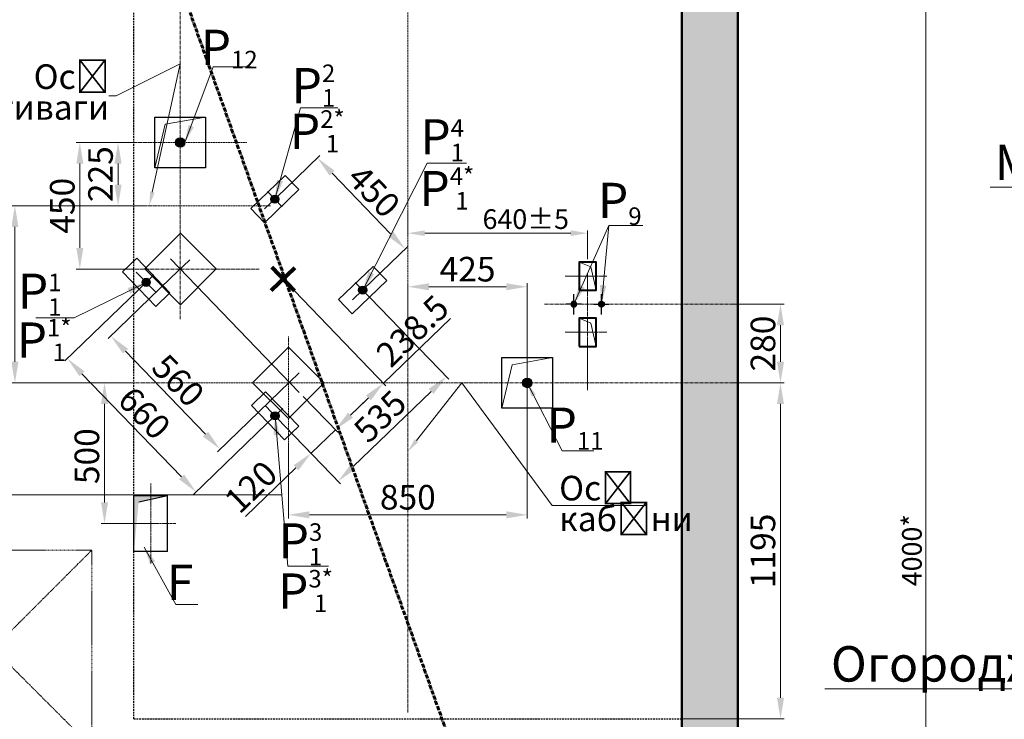
# Model space of a CAD drawing. Units: millimetres. Extents: x 52975 to 165082, y -2348 to 122191.
# Drawn here: x 87105 to 90609, y 8951 to 11440 of the extents above; entities that cross this region are included whole.
import ezdxf
from ezdxf import colors
from ezdxf.entities.mleader import LeaderData, LeaderLine
from ezdxf.math import Vec2, Vec3

# ---------------------------------------------------------------- set-up
doc = ezdxf.new("R2010")
doc.units = ezdxf.units.MM
for name, pattern in [('CENTER', [50.8, 31.75, -6.35, 6.35, -6.35]), ('HIDDEN', [9.525, 6.35, -3.175]), ('LCENTER', [20, 14, -2.5, 1, -2.5])]:
    doc.linetypes.add(name, pattern=pattern)
doc.layers.add('2_DIMENSIONS', color=1, linetype='Continuous', lineweight=5)
doc.layers.add('CENTRE', color=3, linetype='CENTER', lineweight=13)
for name, color, linetype in [('4_Выноска', 31, 'Continuous'), ('BT_1', 7, 'Continuous'), ('DIM', 7, 'Continuous'), ('Основной', 7, 'Continuous'), ('Штрихи и выноски', 4, 'Continuous')]:
    doc.layers.add(name, color=color, linetype=linetype)
doc.styles.add('ЕСКД', font='GOST.ttf', dxfattribs={"oblique": 15})
doc.styles.add('Кан', font='GOST.ttf')
doc.styles.add('стиль1', font='GOST.ttf', dxfattribs={"oblique": 15, "height": 81.5})
doc.dimstyles.new('1 k  1', dxfattribs={"dimtxt": 65.2, "dimasz": 50, "dimexe": 12.5, "dimexo": 12.5, "dimgap": 15, "dimtad": 1, "dimdec": 0, "dimtxsty": 'ЕСКД', "dimcen": -2, "dimclrd": 256, "dimclre": 256, "dimclrt": 256, "dimadec": 0, "dimazin": 2, "dimtfac": 1, "dimtdec": 0, "dimtmove": 0, "dimatfit": 3, "dimfxl": 1, "dimfrac": 2, "dimtolj": 1, "dimlwd": 9, "dimlwe": 9, "dimarcsym": 0})
doc.dimstyles.new('1 k  1 (K 1.25)', dxfattribs={"dimtxt": 81.5, "dimasz": 65, "dimexe": 12.5, "dimexo": 12.5, "dimgap": 20, "dimtad": 1, "dimdec": 0, "dimtxsty": 'стиль1', "dimcen": -2, "dimclrd": 256, "dimclre": 256, "dimclrt": 256, "dimadec": 0, "dimazin": 2, "dimtfac": 1, "dimtdec": 0, "dimtmove": 0, "dimatfit": 3, "dimfxl": 1, "dimfrac": 2, "dimtolj": 1, "dimlwd": 9, "dimlwe": 9, "dimarcsym": 0})
doc.dimstyles.new('Копия Standard', dxfattribs={"dimscale": 100, "dimtxt": 3.5, "dimasz": 3, "dimexe": 0.5, "dimexo": 0, "dimgap": 0.75, "dimtad": 1, "dimdec": 0, "dimzin": 0, "dimdsep": 46, "dimtxsty": 'Кан', "dimcen": 2, "dimdle": 1, "dimclrd": 1, "dimclre": 1, "dimclrt": 1, "dimadec": 0, "dimazin": 0, "dimtfac": 1, "dimtdec": 0, "dimtmove": 0, "dimatfit": 3, "dimfxl": 0.18, "dimtolj": 1, "dimtzin": 0, "dimlwd": 5, "dimlwe": 5, "dimarcsym": 0})

# ---------------------------------------------------------------- blocks, each defined once
blk = doc.blocks.new('*D872')
at = {"layer": '2_DIMENSIONS', "color": 1, "lineweight": 5, "transparency": 16777216}
for p, q in [((87506.6, 11002.9), (87306.4, 11002.9)), ((87318.9, 10627.9), (87318.9, 10927.9)), ((87506.6, 10552.9), (87306.4, 10552.9))]:
    blk.add_line(p, q, dxfattribs=at)
at = {"layer": '2_DIMENSIONS', "color": 1, "transparency": 16777216}
for points in [[(87306.4, 10927.9), (87331.4, 10927.9), (87318.9, 11002.9)], [(87306.4, 10627.9), (87331.4, 10627.9), (87318.9, 10552.9)]]:
    blk.add_solid(points, dxfattribs=at)
at = {"layer": 'Defpoints', "color": 0, "transparency": 16777216}
for p in [(87318.9, 11002.9), (87506.6, 11002.9), (87506.6, 10552.9)]:
    blk.add_point(p, dxfattribs=at)
at = {"layer": '2_DIMENSIONS', "color": 1, "transparency": 16777216, "insert": (87256.4, 10777.9), "char_height": 87.5, "attachment_point": 5, "rotation": 90, "style": 'Кан'}
blk.add_mtext('\\A1;450', dxfattribs=at)
blk = doc.blocks.new('*D863')
at = {"layer": '2_DIMENSIONS', "color": 1, "lineweight": 5, "transparency": 16777216}
for p, q in [((89661.2, 10147.8), (89825, 10147.8)), ((89812.5, 10072.8), (89812.5, 9027.8)), ((89461.2, 8952.8), (89825, 8952.8))]:
    blk.add_line(p, q, dxfattribs=at)
at = {"layer": '2_DIMENSIONS', "color": 1, "transparency": 16777216}
for points in [[(89800, 10072.8), (89825, 10072.8), (89812.5, 10147.8)], [(89800, 9027.8), (89825, 9027.8), (89812.5, 8952.8)]]:
    blk.add_solid(points, dxfattribs=at)
at = {"layer": 'Defpoints', "color": 0, "transparency": 16777216}
for p in [(89661.2, 10147.8), (89461.2, 8952.8), (89812.5, 8952.8)]:
    blk.add_point(p, dxfattribs=at)
at = {"layer": '2_DIMENSIONS', "color": 1, "transparency": 16777216, "insert": (89750, 9550.3), "char_height": 87.5, "attachment_point": 5, "rotation": 90, "style": 'Кан'}
blk.add_mtext('\\A1;1195', dxfattribs=at)
blk = doc.blocks.new('*D866')
at = {"layer": '2_DIMENSIONS', "color": 1, "lineweight": 5, "transparency": 16777216}
for p, q in [((87506.6, 11002.9), (87442.5, 11002.9)), ((87455, 10852.9), (87455, 10927.9)), ((87506.6, 10777.9), (87442.5, 10777.9))]:
    blk.add_line(p, q, dxfattribs=at)
at = {"layer": '2_DIMENSIONS', "color": 1, "transparency": 16777216}
for points in [[(87442.5, 10927.9), (87467.5, 10927.9), (87455, 11002.9)], [(87442.5, 10852.9), (87467.5, 10852.9), (87455, 10777.9)]]:
    blk.add_solid(points, dxfattribs=at)
at = {"layer": 'Defpoints', "color": 0, "transparency": 16777216}
for p in [(87455, 11002.9), (87506.6, 11002.9), (87506.6, 10777.9)]:
    blk.add_point(p, dxfattribs=at)
at = {"layer": '2_DIMENSIONS', "color": 1, "transparency": 16777216, "insert": (87392.5, 10890.4), "char_height": 87.5, "attachment_point": 5, "rotation": 90, "style": 'Кан'}
blk.add_mtext('\\A1;225', dxfattribs=at)
blk = doc.blocks.new('*D867')
at = {"layer": '2_DIMENSIONS', "color": 1, "lineweight": 5, "transparency": 16777216}
for p, q in [((88486.2, 10221.3), (88486.2, 10502.4)), ((88836.2, 10489.9), (88561.2, 10489.9)), ((88911.2, 10012.1), (88911.2, 10502.4))]:
    blk.add_line(p, q, dxfattribs=at)
at = {"layer": '2_DIMENSIONS', "color": 1, "transparency": 16777216}
for points in [[(88561.2, 10502.4), (88561.2, 10477.4), (88486.2, 10489.9)], [(88836.2, 10502.4), (88836.2, 10477.4), (88911.2, 10489.9)]]:
    blk.add_solid(points, dxfattribs=at)
at = {"layer": 'Defpoints', "color": 0, "transparency": 16777216}
for p in [(88486.2, 10489.9), (88486.2, 10221.3), (88911.2, 10012.1)]:
    blk.add_point(p, dxfattribs=at)
at = {"layer": '2_DIMENSIONS', "color": 1, "transparency": 16777216, "insert": (88698.7, 10552.4), "char_height": 87.5, "attachment_point": 5, "style": 'Кан'}
blk.add_mtext('\\A1;425', dxfattribs=at)
blk = doc.blocks.new('*D868')
at = {"layer": '2_DIMENSIONS', "color": 1, "lineweight": 5, "transparency": 16777216}
for p, q in [((88911.2, 10012.1), (88911.2, 9666.1)), ((88061.2, 9924.7), (88061.2, 9666.1)), ((88136.2, 9678.6), (88836.2, 9678.6))]:
    blk.add_line(p, q, dxfattribs=at)
at = {"layer": '2_DIMENSIONS', "color": 1, "transparency": 16777216}
for points in [[(88136.2, 9691.1), (88136.2, 9666.1), (88061.2, 9678.6)], [(88836.2, 9691.1), (88836.2, 9666.1), (88911.2, 9678.6)]]:
    blk.add_solid(points, dxfattribs=at)
at = {"layer": 'Defpoints', "color": 0, "transparency": 16777216}
for p in [(88911.2, 10012.1), (88061.2, 9924.7), (88911.2, 9678.6)]:
    blk.add_point(p, dxfattribs=at)
at = {"layer": '2_DIMENSIONS', "color": 1, "transparency": 16777216, "insert": (88486.2, 9741.1), "char_height": 87.5, "attachment_point": 5, "style": 'Кан'}
blk.add_mtext('\\A1;850', dxfattribs=at)
blk = doc.blocks.new('*D869')
at = {"layer": '2_DIMENSIONS', "color": 1, "lineweight": 5, "transparency": 16777216}
for p, q in [((89644.3, 10427.8), (89825, 10427.8)), ((89812.5, 10222.8), (89812.5, 10352.8)), ((89644.3, 10147.8), (89825, 10147.8))]:
    blk.add_line(p, q, dxfattribs=at)
at = {"layer": '2_DIMENSIONS', "color": 1, "transparency": 16777216}
for points in [[(89800, 10352.8), (89825, 10352.8), (89812.5, 10427.8)], [(89800, 10222.8), (89825, 10222.8), (89812.5, 10147.8)]]:
    blk.add_solid(points, dxfattribs=at)
at = {"layer": 'Defpoints', "color": 0, "transparency": 16777216}
for p in [(89644.3, 10427.8), (89812.5, 10427.8), (89644.3, 10147.8)]:
    blk.add_point(p, dxfattribs=at)
at = {"layer": '2_DIMENSIONS', "color": 1, "transparency": 16777216, "insert": (89750, 10287.8), "char_height": 87.5, "attachment_point": 5, "rotation": 90, "style": 'Кан'}
blk.add_mtext('\\A1;280', dxfattribs=at)
blk = doc.blocks.new('*D861')
at = {"layer": '2_DIMENSIONS', "color": 1, "lineweight": 5, "transparency": 16777216}
for p, q in [((87515, 10147.8), (87394.3, 10147.8)), ((87406.8, 10072.8), (87406.8, 9722.8)), ((87566.7, 9647.8), (87394.3, 9647.8))]:
    blk.add_line(p, q, dxfattribs=at)
at = {"layer": '2_DIMENSIONS', "color": 1, "transparency": 16777216}
for points in [[(87394.3, 10072.8), (87419.3, 10072.8), (87406.8, 10147.8)], [(87394.3, 9722.8), (87419.3, 9722.8), (87406.8, 9647.8)]]:
    blk.add_solid(points, dxfattribs=at)
at = {"layer": 'Defpoints', "color": 0, "transparency": 16777216}
for p in [(87515, 10147.8), (87406.8, 9647.8), (87566.7, 9647.8)]:
    blk.add_point(p, dxfattribs=at)
at = {"layer": '2_DIMENSIONS', "color": 1, "transparency": 16777216, "insert": (87344, 9887.2), "char_height": 87.5, "attachment_point": 5, "rotation": 90, "style": 'Кан'}
blk.add_mtext('\\A1;500', dxfattribs=at)
blk = doc.blocks.new('*D862')
at = {"layer": '2_DIMENSIONS', "color": 1, "lineweight": 5, "transparency": 16777216}
for p, q in [((87549.1, 10777.9), (87075.3, 10777.9)), ((87087.8, 10222.8), (87087.8, 10702.9)), ((87503.3, 10147.8), (87075.3, 10147.8))]:
    blk.add_line(p, q, dxfattribs=at)
at = {"layer": '2_DIMENSIONS', "color": 1, "transparency": 16777216}
for points in [[(87075.3, 10702.9), (87100.3, 10702.9), (87087.8, 10777.9)], [(87075.3, 10222.8), (87100.3, 10222.8), (87087.8, 10147.8)]]:
    blk.add_solid(points, dxfattribs=at)
at = {"layer": 'Defpoints', "color": 0, "transparency": 16777216}
for p in [(87087.8, 10777.9), (87549.1, 10777.9), (87503.3, 10147.8)]:
    blk.add_point(p, dxfattribs=at)
at = {"layer": '2_DIMENSIONS', "color": 1, "transparency": 16777216, "insert": (87025.3, 10462.8), "char_height": 87.5, "attachment_point": 5, "rotation": 90, "style": 'Кан'}
blk.add_mtext('\\A1;630', dxfattribs=at)
blk = doc.blocks.new('ТчОпЛеб')
at = {"layer": 'DIM', "ltscale": 10}
blk.add_hatch(color=7, dxfattribs=at).paths.add_polyline_path([(-270.39, -1520.09, 1), (-272.77, -1520.09, 1)])
at = {"color": 7, "lineweight": 25, "ltscale": 20}
for p, q in [((-271.58, -1524.24), (-271.58, -1515.94)), ((-274.71, -1520.09), (-268.46, -1520.09))]:
    blk.add_line(p, q, dxfattribs=at)
at = {"color": 7, "lineweight": 25}
blk.add_circle((-271.58, -1520.09), 1.19, dxfattribs=at)
blk = doc.blocks.new('*D845')
at = {"layer": '2_DIMENSIONS', "color": 1, "lineweight": 5}
for p, q in [((88486.2, 10764.3), (88486.2, 10670.4)), ((89126.2, 10588.3), (89126.2, 10690.4)), ((89066.2, 10680.4), (88546.2, 10680.4))]:
    blk.add_line(p, q, dxfattribs=at)
at = {"layer": '2_DIMENSIONS', "color": 1}
for points in [[(88546.2, 10690.4), (88546.2, 10670.4), (88486.2, 10680.4)], [(89066.2, 10690.4), (89066.2, 10670.4), (89126.2, 10680.4)]]:
    blk.add_solid(points, dxfattribs=at)
at = {"layer": 'Defpoints', "color": 0}
for p in [(88486.2, 10764.3), (88486.2, 10680.4), (89126.2, 10588.3)]:
    blk.add_point(p, dxfattribs=at)
at = {"layer": '2_DIMENSIONS', "color": 1, "insert": (88905.9, 10730.4), "char_height": 70, "attachment_point": 5, "style": 'Кан'}
blk.add_mtext('\\A1;640%%P5', dxfattribs=at)
blk = doc.blocks.new('A$C28946695')
at = {"layer": 'DIM', "ltscale": 10}
for points in [[(634.5, 745, 1), (605.5, 745, 1)], [(85, 654.5, 1), (85, 625.5, 1)], [(85, 204.5, 1), (85, 175.5, 1)], [(634.5, 85, 1), (605.5, 85, 1)]]:
    blk.add_hatch(color=7, dxfattribs=at).paths.add_polyline_path(points)
for p, q in [((585, 660), (585, 830)), ((585, 830), (655, 830)), ((655, 830), (655, 660)), ((170, 675), (0, 675)), ((0, 675), (0, 605)), ((170, 605), (170, 675)), ((655, 660), (585, 660)), ((0, 605), (170, 605)), ((170, 225), (0, 225)), ((0, 225), (0, 155)), ((170, 155), (170, 225)), ((0, 155), (170, 155)), ((585, 0), (585, 170)), ((585, 170), (655, 170)), ((655, 170), (655, 0)), ((655, 0), (585, 0))]:
    blk.add_line(p, q)
at = {"color": 7, "lineweight": 25, "ltscale": 20}
for p, q in [((620, 694.4), (620, 795.6)), ((581.9, 745), (658.1, 745)), ((85, 601.9), (85, 678.1)), ((135.6, 640), (34.4, 640)), ((85, 151.9), (85, 228.1)), ((135.6, 190), (34.4, 190)), ((620, 34.4), (620, 135.6)), ((581.9, 85), (658.1, 85))]:
    blk.add_line(p, q, dxfattribs=at)
at = {"lineweight": 100, "ltscale": 7.5}
for p, q in [((261.5, 356.8), (261.5, 473.2)), ((319.7, 415), (203.3, 415))]:
    blk.add_line(p, q, dxfattribs=at)
at = {"color": 7, "lineweight": 25}
for centre in [(620, 745), (85, 640), (85, 190), (620, 85)]:
    blk.add_circle(centre, 14.5, dxfattribs=at)
at = {"layer": 'CENTRE', "ltscale": 50}
for p, q in [((500, 85), (500, 745)), ((547.6, 695), (452.4, 695)), ((547.6, 135), (452.4, 135))]:
    blk.add_line(p, q, dxfattribs=at)
blk = doc.blocks.new('*D846')
at = {"layer": '2_DIMENSIONS', "color": 1, "lineweight": 5, "transparency": 16777216}
for p, q in [((88049.3, 10836.8), (88173.4, 10956.7)), ((88216.5, 10894), (88424.9, 10678.2)), ((88361.9, 10513.1), (88486, 10633))]:
    blk.add_line(p, q, dxfattribs=at)
at = {"layer": '2_DIMENSIONS', "color": 1, "transparency": 16777216}
for points in [[(88225.5, 10902.7), (88207.6, 10885.3), (88164.4, 10948)], [(88433.9, 10686.9), (88416, 10669.5), (88477, 10624.3)]]:
    blk.add_solid(points, dxfattribs=at)
at = {"layer": 'Defpoints', "color": 0, "transparency": 16777216}
for p in [(88049.3, 10836.8), (88477, 10624.3), (88361.9, 10513.1)]:
    blk.add_point(p, dxfattribs=at)
at = {"layer": '2_DIMENSIONS', "color": 1, "transparency": 16777216, "insert": (88365.7, 10829.5), "char_height": 87.5, "attachment_point": 5, "rotation": 314, "style": 'Кан'}
blk.add_mtext('\\A1;450', dxfattribs=at)
blk = doc.blocks.new('*D847')
at = {"layer": '2_DIMENSIONS', "color": 1, "lineweight": 5, "transparency": 16777216}
for p, q in [((87527.7, 10479.1), (87265.4, 10225.8)), ((87326.5, 10180.5), (87680.8, 9813.6)), ((87986.2, 10004.3), (87723.9, 9751))]:
    blk.add_line(p, q, dxfattribs=at)
at = {"layer": '2_DIMENSIONS', "color": 1, "transparency": 16777216}
for points in [[(87335.5, 10189.2), (87317.5, 10171.8), (87274.4, 10234.5)], [(87689.8, 9822.3), (87671.8, 9805), (87732.9, 9759.7)]]:
    blk.add_solid(points, dxfattribs=at)
at = {"layer": 'Defpoints', "color": 0, "transparency": 16777216}
for p in [(87527.7, 10479.1), (87986.2, 10004.3), (87732.9, 9759.7)]:
    blk.add_point(p, dxfattribs=at)
at = {"layer": '2_DIMENSIONS', "color": 1, "transparency": 16777216, "insert": (87548.6, 10040.5), "char_height": 87.5, "attachment_point": 5, "rotation": 314, "style": 'Кан'}
blk.add_mtext('\\A1;660', dxfattribs=at)
blk = doc.blocks.new('*D848')
at = {"layer": '2_DIMENSIONS', "color": 1, "lineweight": 5, "transparency": 16777216}
for p, q in [((88352, 10450.5), (88631.7, 10160.8)), ((88569.1, 10117.7), (88292.1, 9850.3)), ((88048.7, 9994.4), (88246.9, 9789.2))]:
    blk.add_line(p, q, dxfattribs=at)
at = {"layer": '2_DIMENSIONS', "color": 1, "transparency": 16777216}
for points in [[(88560.4, 10126.7), (88577.8, 10108.7), (88623, 10169.8)], [(88283.5, 9859.3), (88300.8, 9841.3), (88238.2, 9798.2)]]:
    blk.add_solid(points, dxfattribs=at)
at = {"layer": 'Defpoints', "color": 0, "transparency": 16777216}
for p in [(88352, 10450.5), (88048.7, 9994.4), (88238.2, 9798.2)]:
    blk.add_point(p, dxfattribs=at)
at = {"layer": '2_DIMENSIONS', "color": 1, "transparency": 16777216, "insert": (88387.2, 10029), "char_height": 87.5, "attachment_point": 5, "rotation": 44, "style": 'Кан'}
blk.add_mtext('\\A1;535', dxfattribs=at)
blk = doc.blocks.new('*D849')
at = {"layer": '2_DIMENSIONS', "color": 1, "lineweight": 5, "transparency": 16777216}
for p, q in [((88113.8, 10099.7), (88237, 9972.2)), ((88282.2, 10033.3), (88336.2, 10085.4)), ((88048.7, 9994.4), (88150.7, 9888.8)), ((88228.3, 9981.2), (88142, 9897.8)), ((88088, 9845.7), (87908.2, 9672.1))]:
    blk.add_line(p, q, dxfattribs=at)
at = {"layer": '2_DIMENSIONS', "color": 1, "transparency": 16777216}
for points in [[(88273.6, 10042.3), (88290.9, 10024.3), (88228.3, 9981.2)], [(88079.3, 9854.7), (88096.7, 9836.7), (88142, 9897.8)]]:
    blk.add_solid(points, dxfattribs=at)
at = {"layer": 'Defpoints', "color": 0, "transparency": 16777216}
for p in [(88113.8, 10099.7), (88048.7, 9994.4), (88142, 9897.8)]:
    blk.add_point(p, dxfattribs=at)
at = {"layer": '2_DIMENSIONS', "color": 1, "transparency": 16777216, "insert": (87927.7, 9777.8), "char_height": 87.5, "attachment_point": 5, "rotation": 44, "style": 'Кан'}
blk.add_mtext('\\A1;120', dxfattribs=at)
blk = doc.blocks.new('*D850')
at = {"layer": '2_DIMENSIONS', "color": 1, "lineweight": 5, "transparency": 16777216}
for p, q in [((88082.7, 10475.3), (88408.5, 10137.9)), ((88399.9, 10146.9), (88638.1, 10376.9)), ((88113.8, 10099.7), (88237, 9972.2)), ((88282.2, 10033.3), (88345.9, 10094.8))]:
    blk.add_line(p, q, dxfattribs=at)
at = {"layer": '2_DIMENSIONS', "color": 1, "transparency": 16777216}
for points in [[(88337.2, 10103.8), (88354.6, 10085.8), (88399.9, 10146.9)], [(88273.6, 10042.3), (88290.9, 10024.3), (88228.3, 9981.2)]]:
    blk.add_solid(points, dxfattribs=at)
at = {"layer": 'Defpoints', "color": 0, "transparency": 16777216}
for p in [(88082.7, 10475.3), (88399.9, 10146.9), (88113.8, 10099.7)]:
    blk.add_point(p, dxfattribs=at)
at = {"layer": '2_DIMENSIONS', "color": 1, "transparency": 16777216, "insert": (88502.5, 10332.9), "char_height": 87.5, "attachment_point": 5, "rotation": 44, "style": 'Кан'}
blk.add_mtext('\\A1;238.5', dxfattribs=at)
blk = doc.blocks.new('*D851')
at = {"layer": '2_DIMENSIONS', "color": 1, "lineweight": 5, "transparency": 16777216}
for p, q in [((87641.9, 10519.8), (87420.3, 10305.8)), ((87481.4, 10260.6), (87766.2, 9965.6)), ((88030.9, 10117), (87809.3, 9903))]:
    blk.add_line(p, q, dxfattribs=at)
at = {"layer": '2_DIMENSIONS', "color": 1, "transparency": 16777216}
for points in [[(87490.4, 10269.2), (87472.4, 10251.9), (87429.3, 10314.5)], [(87775.2, 9974.3), (87757.2, 9957), (87818.3, 9911.7)]]:
    blk.add_solid(points, dxfattribs=at)
at = {"layer": 'Defpoints', "color": 0, "transparency": 16777216}
for p in [(87641.9, 10519.8), (88030.9, 10117), (87818.3, 9911.7)]:
    blk.add_point(p, dxfattribs=at)
at = {"layer": '2_DIMENSIONS', "color": 1, "transparency": 16777216, "insert": (87668.8, 10156.5), "char_height": 87.5, "attachment_point": 5, "rotation": 314, "style": 'Кан'}
blk.add_mtext('\\A1;560', dxfattribs=at)
blk = doc.blocks.new('*D903')
at = {"layer": '2_DIMENSIONS', "color": 1, "lineweight": 5}
for p, q in [((89440.1, 11552.8), (90340.1, 11552.8)), ((90330.1, 11492.8), (90330.1, 7612.8)), ((89438.1, 7552.8), (90340.1, 7552.8))]:
    blk.add_line(p, q, dxfattribs=at)
at = {"layer": '2_DIMENSIONS', "color": 1}
for points in [[(90320.1, 11492.8), (90340.1, 11492.8), (90330.1, 11552.8)], [(90320.1, 7612.8), (90340.1, 7612.8), (90330.1, 7552.8)]]:
    blk.add_solid(points, dxfattribs=at)
at = {"layer": 'Defpoints', "color": 0}
for p in [(89440.1, 11552.8), (89438.1, 7552.8), (90330.1, 7552.8)]:
    blk.add_point(p, dxfattribs=at)
at = {"layer": '2_DIMENSIONS', "color": 1, "insert": (90280.1, 9552.8), "char_height": 70, "attachment_point": 5, "rotation": 90, "style": 'Кан'}
blk.add_mtext('\\A1;4000*', dxfattribs=at)
blk = doc.blocks.new('Станция упр-я Техноимпекс 2-х скоростн.')
at = {"lineweight": 40}
blk.add_line((127702.2, -1522.5), (128389.3, -1388.4), dxfattribs=at)
blk.add_lwpolyline([(127689.3, -1388.4), (128389.3, -1388.4), (128389.3, -1188.4), (127689.3, -1188.4)], close=True, dxfattribs=at)
at = {"lineweight": 15}
blk.add_arc((128389.3, -1388.4), 670.7, 180, 191.0508, dxfattribs=at)
at = {"color": 0}
blk.add_solid([(127732.2, -1453.6), (127711.6, -1456.6), (127731, -1516.9)], dxfattribs=at)
blk = doc.blocks.new('Свободная пл. перед ст.упр-я 700х700')
at = {"color": 6, "linetype": 'HIDDEN', "lineweight": 15, "ltscale": 0.5}
blk.add_lwpolyline([(128389.3, -1388.4), (127689.3, -2088.4), (128389.3, -2088.4), (128389.3, -1388.4), (127689.3, -1388.4), (128389.3, -2088.4)], dxfattribs=at)
blk.add_lwpolyline([(127689.3, -2088.4), (127689.3, -1388.4)], close=True, dxfattribs=at)
blk = doc.blocks.new('Станція керування ліфта ДВОШВИДКІСНА')
at = {"color": 6, "rotation": 180}
for name in ['Свободная пл. перед ст.упр-я 700х700', 'Станция упр-я Техноимпекс 2-х скоростн.']:
    blk.add_blockref(name, (127385.5, -1070.9), dxfattribs=at)

msp = doc.modelspace()

# ---------------------------------------------------------------- hatches: boundary and pattern name
h = msp.add_hatch(color=256)
h.dxf.hatch_style = 1
h.paths.add_polyline_path([(87676.18, 10985.94, 1), (87676.18, 11019.76, 1)])
h = msp.add_hatch(color=256)
h.dxf.hatch_style = 1
h.paths.add_polyline_path([(88911.18, 10130.86, 1), (88911.18, 10164.67, 1)])
at = {"ltscale": 10}
msp.add_hatch(color=7, dxfattribs=at).paths.add_polyline_path([(87631.18, 9747.76), (87511.18, 9747.76), (87511.18, 9547.76), (87528.52, 9725.09)])
at = {"layer": 'Штрихи и выноски'}
h = msp.add_hatch(dxfattribs=at)
h.set_pattern_fill('AR-CONC', color=0)
h.set_pattern_definition([(50, (-25612.46, -41960.88), (182.18467, -15.93909), [19.05, -209.55]), (355, (-25612.46, -41960.88), (-35.24342, 191.05685), [15.24, -167.64058]), (100.45144, (-25597.28, -41962.2), (146.94125, 175.11775), [16.19, -178.09024]), (46.1842, (-25612.46, -41910.08), (271.07904, -42.04233), [28.575, -314.325]), (96.63556, (-25589.87, -41913.58), (237.40413, 247.4261), [24.285, -267.1356]), (351.18415, (-25612.46, -41910.08), (237.40413, 247.4261), [22.85997, -251.45973]), (21, (-25587.06, -41922.78), (151.6144, -102.2652), [19.05, -209.55]), (326, (-25587.06, -41922.78), (61.80203, 184.18797), [15.24, -167.64]), (71.45144, (-25574.42, -41931.3), (213.41642, 81.92277), [16.19, -178.08994]), (37.5, (-25612.46, -41960.88), (3.088603, 84.55504), [0, -165.608, 0, -170.18, 0, -168.275]), (7.5, (-25612.46, -41960.88), (66.81966, 100.180575), [0, -97.028, 0, -161.798, 0, -64.135]), (327.5, (-25669.1, -41960.88), (135.590595, -5.728744), [0, -63.5, 0, -198.12, 0, -262.89]), (317.5, (-25694.5, -41960.88), (148.12918, 25.42649), [0, -82.55, 0, -131.572, 0, -186.69])])
h.paths.add_polyline_path([(89661.18, 11752.76), (89661.18, 7352.76), (87461.18, 7352.76), (87461.18, 7552.76), (89461.18, 7552.76), (89461.18, 11552.76), (86461.18, 11552.76), (86461.18, 7552.76), (86661.18, 7552.76), (86661.18, 7352.76), (86261.18, 7352.76), (86261.18, 11752.76)])

# ---------------------------------------------------------------- linework, layer by layer
at = {"linetype": 'HIDDEN', "lineweight": 25}
for p, q in [((87511.18, 8952.76), (87511.18, 11552.76)), ((89461.18, 9002.76), (89461.18, 11552.76)), ((87511.18, 8952.76), (89461.18, 8952.76))]:
    msp.add_line(p, q, dxfattribs=at)
at = {"lineweight": 5, "ltscale": 35}
for p, q in [((87766.18, 11092.85), (87622.85, 11067.58)), ((87622.85, 11067.58), (87586.18, 10912.85)), ((89001.18, 10237.76), (88857.85, 10212.49)), ((88857.85, 10212.49), (88821.18, 10057.76))]:
    msp.add_line(p, q, dxfattribs=at)
at = {"lineweight": 30, "ltscale": 35}
for p, q in [((87511.18, 9747.76), (87631.18, 9747.76)), ((87511.18, 9547.76), (87511.18, 9747.76)), ((87631.18, 9547.76), (87631.18, 9747.76)), ((87631.18, 9547.76), (87511.18, 9547.76))]:
    msp.add_line(p, q, dxfattribs=at)
at = {"color": 0, "ltscale": 35}
msp.add_line((87528.52, 9725.09), (87631.18, 9747.76), dxfattribs=at)
at = {"lineweight": 50}
for points in [[(89661.18, 7352.76), (86261.18, 7352.76), (86261.18, 11752.76), (89661.18, 11752.76)], [(89461.18, 7552.76), (86461.18, 7552.76), (86461.18, 11552.76), (89461.18, 11552.76)]]:
    msp.add_lwpolyline(points, close=True, dxfattribs=at)
at = {"lineweight": 30}
for points in [[(87766.18, 11092.85), (87766.18, 10912.85), (87586.18, 10912.85), (87586.18, 11092.85)], [(87677.36, 10426.12), (87550.08, 10553.4), (87677.36, 10680.68), (87804.64, 10553.4)], [(88061.18, 10020.64), (87933.9, 10147.92), (88061.18, 10275.2), (88188.46, 10147.92)], [(89001.18, 10237.76), (89001.18, 10057.76), (88821.18, 10057.76), (88821.18, 10237.76)]]:
    msp.add_lwpolyline(points, close=True, dxfattribs=at)
at = {"lineweight": 40}
for points in [[(89096.18, 10477.76), (89156.18, 10477.76), (89156.18, 10577.76), (89096.18, 10577.76)], [(89096.18, 10277.76), (89156.18, 10277.76), (89156.18, 10377.76), (89096.18, 10377.76)]]:
    msp.add_lwpolyline(points, close=True, dxfattribs=at)
for centre in [(87676.18, 11002.85), (88911.18, 10147.76)]:
    msp.add_circle(centre, 16.91)
at = {"layer": '2_DIMENSIONS'}
for p, q in [((89137.57, 10560.55), (89096.18, 10577.76)), ((89156.18, 10477.76), (89137.57, 10560.55)), ((89137.57, 10360.55), (89096.18, 10377.76)), ((89156.18, 10277.76), (89137.57, 10360.55))]:
    msp.add_line(p, q, dxfattribs=at)
at = {"layer": 'CENTRE', "ltscale": 0.35}
for p, q in [((87676.18, 10374.92), (87676.18, 11891.04)), ((88486.18, 8975.96), (88486.18, 11889.04)), ((87506.57, 11002.92), (87915.01, 11002.92)), ((87506.57, 10777.92), (87997.39, 10777.92)), ((87466.57, 10552.92), (87957.39, 10552.92)), ((89644.27, 10427.76), (88970.71, 10427.76)), ((88061.18, 9924.69), (88061.18, 10312.95)), ((89644.27, 10147.76), (87503.3, 10147.76))]:
    msp.add_line(p, q, dxfattribs=at)
at = {"layer": 'CENTRE', "ltscale": 0.2}
for p, q in [((89046.02, 10527.76), (89194.68, 10527.76)), ((89126.18, 10534.46), (89126.18, 10121.79)), ((89046.02, 10327.76), (89194.68, 10327.76))]:
    msp.add_line(p, q, dxfattribs=at)
at = {"layer": 'CENTRE', "ltscale": 0.25}
for p, q in [((88911.18, 10012.14), (88911.18, 10291.31)), ((87571.18, 9505.53), (87571.18, 9789.99)), ((87660.69, 9647.76), (87481.67, 9647.76))]:
    msp.add_line(p, q, dxfattribs=at)
at = {"layer": 'Основной', "color": 6, "linetype": 'LCENTER', "lineweight": 60}
msp.add_line((89107.5, 7552.76), (87679.75, 11552.76), dxfattribs=at)

# ---------------------------------------------------------------- block references
at = {"color": 0, "yscale": 8.738239801116318, "zscale": 8.738239801116318}
for p, xscale in [((86704.21, 23710.67), -8.738239801116318), ((91548.15, 23710.67), 8.738239801116318)]:
    msp.add_blockref('ТчОпЛеб', p, dxfattribs=dict(at, xscale=xscale))
at = {"color": 5, "rotation": 270}
msp.add_blockref('Станція керування ліфта ДВОШВИДКІСНА', (86343.73, 8549.01), dxfattribs=at)
at = {"layer": 'BT_1', "rotation": 224}
msp.add_blockref('A$C28946695', (87942.07, 10997.36), dxfattribs=at)

# ---------------------------------------------------------------- texts
at = {"layer": '4_Выноска', "char_height": 125, "width": 202.9487, "attachment_point": 3, "style": 'Кан'}
for s, insert in [('\\A1;{\\Q0;P\\H0.5x;\\S^ 12;}', (87951.66, 11416.55)), ('\\A1;{\\Q0;P\\H0.5x;\\S2^ 1;}', (88227.88, 11280.32)), ('\\A1;{\\Q0;P\\H0.5x;\\S2*^ 1;}', (88261.47, 11117.59)), ('\\A2;{\\Q0;P\\H0.5x;\\S4^ 1;}', (88686.04, 11085.94)), ('\\A1;{\\Q0;P\\H0.5x;\\S4*^ 1;}', (88722.44, 10914.33)), ('\\A2;{\\Q0;P\\H0.5x;\\S^ 9;}', (89318.17, 10859.61)), ('\\A2;{\\Q0;P\\H0.5x;\\S1^ 1;}', (87253.8, 10536.46)), ('\\A1;{\\Q0;P\\H0.5x;\\S1*^ 1;}', (87289.27, 10375.45)), ('\\A2;{\\Q0;P\\H0.5x;\\S^ 11;}', (89182.69, 10060.28)), ('\\A2;{\\Q0;P\\H0.5x;\\S3^ 1;}', (88181.77, 9648.39)), ('\\A1;{\\Q0;F}', (87722.91, 9501.21)), ('\\A1;{\\Q0;P\\H0.5x;\\S3*^ 1;}', (88219.44, 9482.6))]:
    msp.add_mtext(s, dxfattribs=dict(at, insert=insert))

# ---------------------------------------------------------------- dimensions: what is measured, and where the dimension line sits
at = {"layer": '2_DIMENSIONS'}
for base, p1, p2, angle, text, override, picture, middle in [((90330.05, 7552.76), (89440.06, 11552.76), (89438.08, 7552.76), 90, '<>*', {"dimtad": 3}, '*D903', (90330.05, 9552.76)), ((88486.18, 10680.41), (89126.18, 10588.27), (88486.18, 10764.33), 180, '<>%%P5', {"dimtmove": 1}, '*D845', (88905.93, 10680.41))]:
    dim = msp.add_linear_dim(base=base, p1=p1, p2=p2, angle=angle, text=text, dimstyle='Копия Standard', override=override, dxfattribs=at)
    dim.commit()
    dim.dimension.update_dxf_attribs({"geometry": picture, "text_midpoint": middle, "dimtype": 160})
for base, p1, p2, angle, override, picture, middle in [((87318.9, 11002.92), (87506.57, 10552.92), (87506.57, 11002.92), 90, {"dimtmove": 1}, '*D872', (87256.4, 10777.92)), ((87455.02, 11002.92), (87506.57, 10777.92), (87506.57, 11002.92), 90, {"dimtmove": 1}, '*D866', (87392.52, 10890.42)), ((87087.8, 10777.92), (87503.3, 10147.76), (87549.13, 10777.92), 90, {"dimtmove": 1}, '*D862', (87025.3, 10462.84)), ((88399.86, 10146.86), (88113.82, 10099.73), (88082.67, 10475.32), 224, {"dimdec": 1}, '*D850', (88502.53, 10332.9)), ((89812.47, 10427.76), (89644.27, 10147.76), (89644.27, 10427.76), 90, {"dimtmove": 1}, '*D869', (89749.97, 10287.76)), ((89812.47, 8952.76), (89661.18, 10147.76), (89461.18, 8952.76), 90, {"dimtmove": 1}, '*D863', (89749.97, 9550.26))]:
    dim = msp.add_linear_dim(base=base, p1=p1, p2=p2, angle=angle, dimstyle='Копия Standard', override=override, dxfattribs=at)
    dim.commit()
    dim.dimension.update_dxf_attribs({"geometry": picture, "text_midpoint": middle})
for base, p1, p2, angle, picture, middle in [((88477.05, 10624.27), (88049.31, 10836.78), (88361.91, 10513.08), 314, '*D846', (88365.71, 10829.54)), ((87818.32, 9911.68), (87641.93, 10519.84), (88030.94, 10117.01), 314, '*D851', (87668.77, 10156.52)), ((87732.91, 9759.7), (87527.73, 10479.07), (87986.2, 10004.3), 314, '*D847', (87548.63, 10040.5)), ((88238.2, 9798.18), (88351.97, 10450.53), (88048.75, 9994.36), 224, '*D848', (88387.21, 10028.96)), ((88141.97, 9897.83), (88113.82, 10099.73), (88048.75, 9994.36), 224, '*D849', (87927.71, 9777.8))]:
    dim = msp.add_linear_dim(base=base, p1=p1, p2=p2, angle=angle, dimstyle='Копия Standard', dxfattribs=at)
    dim.commit()
    dim.dimension.update_dxf_attribs({"geometry": picture, "text_midpoint": middle})
for base, p1, p2, picture, middle in [((88486.18, 10489.92), (88911.18, 10012.14), (88486.18, 10221.28), '*D867', (88698.68, 10552.42)), ((88911.18, 9678.58), (88061.18, 9924.69), (88911.18, 10012.14), '*D868', (88486.18, 9741.08))]:
    dim = msp.add_linear_dim(base=base, p1=p1, p2=p2, dimstyle='Копия Standard', override={"dimtmove": 1}, dxfattribs=at)
    dim.commit()
    dim.dimension.update_dxf_attribs({"geometry": picture, "text_midpoint": middle})
dim = msp.add_linear_dim(base=(87406.83, 9647.76), p1=(87514.99, 10147.76), p2=(87566.67, 9647.76), angle=90, dimstyle='Копия Standard', override={"dimtmove": 1}, dxfattribs=at)
dim.commit()
dim.dimension.update_dxf_attribs({"geometry": '*D861', "text_midpoint": (87406.45, 9887.22), "dimtype": 160})

# ---------------------------------------------------------------- leaders
at = {"lineweight": 13, "ltscale": 0.5}
for points, dimstyle, override in [([(87693.09, 11002.92), (87793.53, 11271.96), (87929.02, 11271.96)], '1 k  1', {"dimasz": 62.5, "dimtad": 0}), ([(89077.35, 10427.76), (89201.78, 10707.44), (89322.37, 10707.44)], '1 k  1 (K 1.25)', {"dimasz": 68.75, "dimtad": 0}), ([(89175.01, 10426.34), (89201.78, 10707.44), (89322.37, 10707.44)], '1 k  1 (K 1.25)', {"dimasz": 68.75, "dimtad": 0}), ([(88911.18, 10147.76), (89035.69, 9906.43), (89147.97, 9906.43)], '1 k  1', {"dimasz": 50, "dimtad": 0})]:
    msp.add_leader(points, dimstyle=dimstyle, override=override, dxfattribs=at)
at = {"lineweight": 18, "ltscale": 0.5}
for points in [[(88012.91, 10801.64), (88104.08, 11126.2), (88236.96, 11126.2)], [(88325.51, 10477.93), (88554.81, 10929.93), (88694.57, 10929.93)], [(87555.13, 10505.52), (87298.53, 10379.21), (87162.46, 10379.21)], [(88013.6, 10030.76), (88058.62, 9495.45), (88203.51, 9495.45)]]:
    msp.add_leader(points, dimstyle='1 k  1 (K 1.25)', override={"dimasz": 68.75, "dimtad": 0}, dxfattribs=at)
at = {"lineweight": 13}
msp.add_leader([(87547.67, 9563.28), (87661.12, 9359.64), (87738.45, 9359.64)], dimstyle='1 k  1', override={"dimasz": 62.5, "dimtad": 0, "dimtxsty": 'ЕСКД'}, dxfattribs=at)
at = {"layer": '4_Выноска'}
ml = msp.add_multileader_mtext('Standard', dxfattribs=at)
ml.set_content('Огородження', color=(178, 133, 88), style='Кан')
ml.set_leader_properties(lineweight=9)
ml.build(insert=Vec2(0, 0))
ml.multileader.update_dxf_attribs({"text_left_attachment_type": 6, "text_right_attachment_type": 6, "dogleg_length": 0.5, "arrow_head_size": 72, "scale": 40})
ctx = ml.context
ctx.base_point, ctx.scale, ctx.char_height, ctx.arrow_head_size, ctx.landing_gap_size, ctx.plane_origin = Vec3(91378.26, 11324.07), 40, 126, 72, 18, Vec3(91997.63, 10866.26)
ctx.left_attachment, ctx.right_attachment, ctx.text_align_type = 6, 6, 2
notes = []
notes.append((ctx, [(0, (1, 1, 0), (92233.17, 11324.07), (-1, 0), 18, [(0, [(93249.49, 10991.59)], 0, [])])]))
ctx.mtext.insert, ctx.mtext.width, ctx.mtext.alignment, ctx.mtext.line_spacing_factor, ctx.mtext.flow_direction = Vec3(92197.17, 11485.98), 508.696, 3, 0.75, 5
ml = msp.add_multileader_mtext('Standard', dxfattribs=at)
ml.set_content('Осі \\Pпротиваги', color=256, style='Кан')
ml.set_leader_properties(lineweight=9)
ml.build(insert=Vec2(0, 0))
ml.multileader.update_dxf_attribs({"text_left_attachment_type": 6, "text_right_attachment_type": 6, "dogleg_length": 0.5, "arrow_head_size": 50, "scale": 25})
ctx = ml.context
ctx.base_point, ctx.scale, ctx.char_height, ctx.arrow_head_size, ctx.landing_gap_size, ctx.plane_origin = Vec3(86954.74, 11168.47), 25, 87.5, 50, 12.5, Vec3(85784.96, 11375.28)
ctx.left_attachment, ctx.right_attachment, ctx.text_align_type = 6, 6, 2
notes.append((ctx, [(1, (1, 1, 0), (87448.49, 11168.47), (-1, 0), 12.5, [(0, [(87566.21, 10777.92), (87676.18, 11282.47)], 0, [])])]))
ctx.mtext.insert, ctx.mtext.width, ctx.mtext.alignment, ctx.mtext.line_spacing_factor, ctx.mtext.flow_direction = Vec3(87423.49, 11280.91), 0.0344, 3, 0.75, 5
ml = msp.add_multileader_mtext('Standard', dxfattribs=at)
ml.set_content('Монтажний настил', color=(178, 133, 88), style='Кан')
ml.set_leader_properties(lineweight=9)
ml.build(insert=Vec2(0, 0))
ml.multileader.update_dxf_attribs({"text_left_attachment_type": 6, "text_right_attachment_type": 6, "dogleg_length": 0.5, "arrow_head_size": 72, "scale": 40})
ctx = ml.context
ctx.base_point, ctx.scale, ctx.char_height, ctx.arrow_head_size, ctx.landing_gap_size, ctx.plane_origin = Vec3(91477.17, 10843.99), 40, 126, 72, 18, Vec3(91997.63, 10386.18)
ctx.left_attachment, ctx.right_attachment, ctx.text_align_type = 6, 6, 2
notes.append((ctx, [(0, (1, 1, 0), (92233.17, 10843.99), (-1, 0), 18, [(0, [(93347.42, 10253.05)], 0, [])])]))
ctx.mtext.insert, ctx.mtext.width, ctx.mtext.alignment, ctx.mtext.line_spacing_factor, ctx.mtext.flow_direction = Vec3(92197.17, 10995.19), 508.696, 3, 0.75, 5
ml = msp.add_multileader_mtext('Standard', dxfattribs=at)
ml.set_content('Осі кабіни', color=256, style='Кан')
ml.set_leader_properties(lineweight=9)
ml.build(insert=Vec2(0, 0))
ml.multileader.update_dxf_attribs({"text_left_attachment_type": 6, "text_right_attachment_type": 6, "dogleg_length": 0.5, "arrow_head_size": 50, "scale": 25})
ctx = ml.context
ctx.base_point, ctx.scale, ctx.char_height, ctx.arrow_head_size, ctx.landing_gap_size, ctx.plane_origin = Vec3(89012.27, 9712.35), 25, 87.5, 50, 12.5, Vec3(88874.51, 9339.53)
ctx.left_attachment, ctx.right_attachment = 6, 6
notes.append((ctx, [(0, (1, 1, 0), (88999.77, 9712.35), (1, 0), 12.5, [(0, [(88486.18, 9903.43), (88678.17, 10147.76)], 0, [])])]))
ctx.mtext.insert, ctx.mtext.width, ctx.mtext.line_spacing_factor, ctx.mtext.flow_direction = Vec3(89024.77, 9817.35), 12.268, 0.75, 5
ml = msp.add_multileader_mtext('Standard', dxfattribs=at)
ml.set_content('\\pxsm0.85,ql;Станція керування', color=256, style='Кан')
ml.set_leader_properties(lineweight=9)
ml.build(insert=Vec2(0, 0))
ml.multileader.update_dxf_attribs({"text_left_attachment_type": 6, "text_right_attachment_type": 6, "dogleg_length": 0.5, "arrow_head_size": 50, "scale": 25})
ctx = ml.context
ctx.base_point, ctx.scale, ctx.char_height, ctx.arrow_head_size, ctx.landing_gap_size, ctx.plane_origin = Vec3(86823.59, 9749.86), 25, 87.5, 50, 12.5, Vec3(86510.78, 10244.71)
ctx.left_attachment, ctx.right_attachment, ctx.text_align_type = 6, 6, 2
notes.append((ctx, [(0, (1, 1, 0), (86811.09, 9749.86), (1, 0), 12.5, [(1, [(86617.79, 9473.49)], 0, [])])]))
ctx.mtext.insert, ctx.mtext.width, ctx.mtext.alignment, ctx.mtext.line_spacing_factor, ctx.mtext.flow_direction = Vec3(87273.47, 9862.3), 451.6658, 3, 0.75, 5
ml = msp.add_multileader_mtext('Standard', dxfattribs=at)
ml.set_content('\\pxsm0.8,qr;Рівень ч.п.\\Pостанньої зуп.', color=(178, 133, 88), style='Кан')
ml.set_leader_properties(lineweight=9)
ml.build(insert=Vec2(0, 0))
ml.multileader.update_dxf_attribs({"text_left_attachment_type": 6, "text_right_attachment_type": 6, "dogleg_length": 0.5, "arrow_head_size": 72, "scale": 40})
ctx = ml.context
ctx.base_point, ctx.scale, ctx.char_height, ctx.arrow_head_size, ctx.landing_gap_size, ctx.plane_origin = Vec3(91371.09, 9651.46), 40, 100.8, 72, 18, Vec3(92313.02, 9473.63)
ctx.left_attachment, ctx.right_attachment, ctx.text_align_type = 6, 6, 2
notes.append((ctx, [(0, (1, 1, 0), (92170.29, 9651.46), (-1, 0), 18, [(0, [(92146.29, 9401.56)], 0, [])])]))
ctx.mtext.insert, ctx.mtext.width, ctx.mtext.alignment, ctx.mtext.line_spacing_factor, ctx.mtext.flow_direction = Vec3(92134.29, 9780.99), 978.6964, 3, 0.75, 5
ml = msp.add_multileader_mtext('Standard', dxfattribs=at)
ml.set_content('\\pxsm0.85,qr;Огородження прорізів\\PH(min) = 1100мм', color=(178, 133, 88), style='Кан')
ml.set_leader_properties(lineweight=9)
ml.build(insert=Vec2(0, 0))
ml.multileader.update_dxf_attribs({"text_left_attachment_type": 6, "text_right_attachment_type": 6, "dogleg_length": 0.5, "arrow_head_size": 72, "scale": 40})
ctx = ml.context
ctx.base_point, ctx.scale, ctx.char_height, ctx.arrow_head_size, ctx.landing_gap_size, ctx.plane_origin = Vec3(91328.35, 9060.18), 40, 126, 72, 18, Vec3(91947.72, 8602.37)
ctx.left_attachment, ctx.right_attachment, ctx.text_align_type = 6, 6, 2
notes.append((ctx, [(0, (1, 1, 0), (92183.26, 9060.18), (-1, 0), 18, [(0, [(92556.69, 8186.78)], 0, [])])]))
ctx.mtext.insert, ctx.mtext.width, ctx.mtext.alignment, ctx.mtext.line_spacing_factor, ctx.mtext.flow_direction = Vec3(92147.26, 9211.38), 609.3383, 3, 0.75, 5
for ctx, leaders in notes:
    for number, flags, end, landing, length, lines in leaders:
        leader = LeaderData()
        leader.index, (leader.has_last_leader_line, leader.has_dogleg_vector, leader.attachment_direction) = number, flags
        leader.last_leader_point, leader.dogleg_vector, leader.dogleg_length = Vec3(end), Vec3(landing), length
        for number, points, colour, breaks in lines:
            line = LeaderLine()
            line.index, line.vertices, line.color, line.breaks = number, Vec3.list(points), colors.encode_raw_color(colour), breaks
            leader.lines.append(line)
        ctx.leaders.append(leader)

doc.saveas('drawing.dxf')
